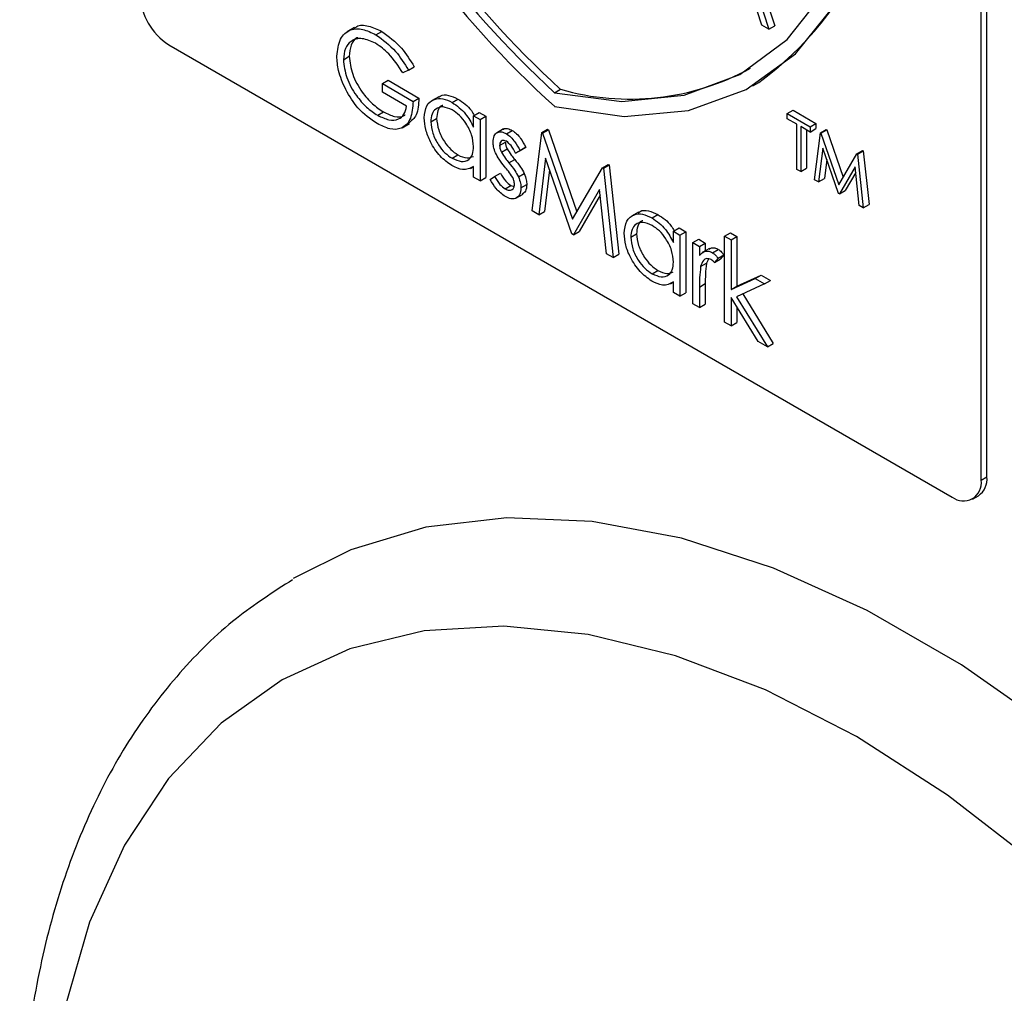
# Model space of a CAD drawing. Units: millimetres. Extents: x 5 to 415, y 5 to 292.
# Drawn here: x 325 to 328, y 173 to 176 of the extents above; entities that cross this region are included whole.
import ezdxf

# ---------------------------------------------------------------- set-up
doc = ezdxf.new("R2010")
doc.units = ezdxf.units.MM

msp = doc.modelspace()

# ---------------------------------------------------------------- linework, layer by layer
at = {"color": 7, "linetype": 'Continuous', "lineweight": 25}
for p, q in [((327.7901, 174.489), (327.7901, 177.7552)), ((327.8078, 174.4992), (327.8078, 177.7654)), ((327.0592, 176.1868), (327.1612, 175.8727)), ((327.0415, 176.1766), (327.1435, 175.8625)), ((327.122, 175.875), (327.0893, 175.9756)), ((325.8808, 175.8677), (325.8587, 175.855)), ((325.9461, 175.8459), (325.9638, 175.8561)), ((327.1435, 175.8625), (327.122, 175.875)), ((327.1435, 175.8625), (327.1612, 175.8727)), ((325.3153, 175.8156), (327.7017, 174.438)), ((325.8471, 175.77), (325.8647, 175.7802)), ((326.0454, 175.7385), (326.0284, 175.7297)), ((326.0454, 175.7385), (326.063, 175.7487)), ((325.966, 175.697), (325.9837, 175.7072)), ((325.9837, 175.7072), (326.0772, 175.6532)), ((327.0949, 175.6902), (327.1125, 175.7004)), ((325.966, 175.6708), (325.966, 175.697)), ((325.966, 175.697), (326.0595, 175.643)), ((326.0397, 175.6283), (325.966, 175.6708)), ((326.4908, 175.6695), (326.5085, 175.6797)), ((326.0595, 175.643), (326.0772, 175.6532)), ((326.1375, 175.6573), (326.1154, 175.6445)), ((326.1783, 175.6398), (326.196, 175.65)), ((325.9518, 175.6005), (325.9695, 175.6107)), ((326.2437, 175.5988), (326.2613, 175.609)), ((326.2613, 175.609), (326.2812, 175.5976)), ((327.1996, 175.6056), (327.2173, 175.6158)), ((327.2173, 175.6158), (327.287, 175.5756)), ((326.1134, 175.5811), (326.131, 175.5913)), ((326.2437, 175.5643), (326.2437, 175.5988)), ((326.2437, 175.5988), (326.2635, 175.5874)), ((326.2635, 175.5874), (326.2812, 175.5976)), ((326.2635, 175.5874), (326.2635, 175.4009)), ((326.2812, 175.5976), (326.2812, 175.4111)), ((327.1996, 175.6056), (327.2693, 175.5654)), ((327.1996, 175.5899), (327.1996, 175.6056)), ((327.2285, 175.5732), (327.1996, 175.5899)), ((326.0262, 175.5629), (326.0483, 175.5757)), ((326.3352, 175.559), (326.3131, 175.5462)), ((326.344, 175.5442), (326.3617, 175.5544)), ((326.4513, 175.5477), (326.469, 175.5579)), ((326.4542, 175.546), (326.4718, 175.5562)), ((326.469, 175.5579), (326.4718, 175.5562)), ((326.4718, 175.5562), (326.5587, 175.3069)), ((327.2285, 175.4358), (327.2285, 175.5732)), ((327.2693, 175.5497), (327.2404, 175.5663)), ((327.2404, 175.5663), (327.2404, 175.429)), ((327.2581, 175.5561), (327.2581, 175.4392)), ((327.2693, 175.5654), (327.287, 175.5756)), ((327.2693, 175.5654), (327.2693, 175.5497)), ((327.2693, 175.5497), (327.287, 175.5599)), ((327.287, 175.5756), (327.287, 175.5599)), ((327.3004, 175.5474), (327.3181, 175.5576)), ((327.3021, 175.5464), (327.3198, 175.5566)), ((327.3181, 175.5576), (327.3198, 175.5566)), ((327.3198, 175.5566), (327.3701, 175.4121)), ((326.323, 175.5083), (326.3407, 175.5185)), ((326.4221, 175.3093), (326.4513, 175.5477)), ((326.4513, 175.5477), (326.4542, 175.546)), ((326.4542, 175.546), (326.5454, 175.284)), ((327.2829, 175.4044), (327.3004, 175.5474)), ((327.3004, 175.5474), (327.3021, 175.5464)), ((327.3021, 175.5464), (327.3569, 175.3892)), ((326.3285, 175.4882), (326.3462, 175.4984)), ((326.3719, 175.4856), (326.3895, 175.4958)), ((326.3853, 175.4938), (326.3719, 175.4856)), ((326.3853, 175.4938), (326.403, 175.504)), ((326.403, 175.504), (326.3895, 175.4958)), ((327.3076, 175.5006), (327.2949, 175.3975)), ((327.3556, 175.3625), (327.3076, 175.5006)), ((327.4115, 175.4833), (327.4291, 175.4935)), ((327.4132, 175.4823), (327.4309, 175.4925)), ((327.4291, 175.4935), (327.4309, 175.4925)), ((327.4309, 175.4925), (327.4485, 175.3293)), ((326.1784, 175.4697), (326.1961, 175.4799)), ((326.3515, 175.4557), (326.3692, 175.4659)), ((326.4632, 175.4696), (326.4421, 175.2978)), ((326.5433, 175.2394), (326.4632, 175.4696)), ((327.3197, 175.4657), (327.3126, 175.4077)), ((327.3569, 175.3892), (327.4115, 175.4833)), ((327.4115, 175.4833), (327.4132, 175.4823)), ((327.4132, 175.4823), (327.4308, 175.319)), ((326.2347, 175.4388), (326.2437, 175.444)), ((326.2437, 175.4124), (326.2437, 175.4446)), ((326.4754, 175.4347), (326.4598, 175.308)), ((326.5454, 175.284), (326.6364, 175.4408)), ((326.6364, 175.4408), (326.6541, 175.451)), ((326.6364, 175.4408), (326.6393, 175.4392)), ((326.6393, 175.4392), (326.6569, 175.4494)), ((326.6393, 175.4392), (326.6686, 175.1671)), ((326.6541, 175.451), (326.6569, 175.4494)), ((326.6569, 175.4494), (326.6863, 175.1773)), ((327.2404, 175.429), (327.2285, 175.4358)), ((327.2404, 175.429), (327.2581, 175.4392)), ((327.4061, 175.4434), (327.3583, 175.3609)), ((327.4188, 175.3259), (327.4061, 175.4434)), ((326.2635, 175.4009), (326.2437, 175.4124)), ((326.2635, 175.4009), (326.2812, 175.4111)), ((326.2947, 175.4049), (326.3078, 175.4146)), ((326.3078, 175.4146), (326.3255, 175.4248)), ((326.3806, 175.4127), (326.3983, 175.4229)), ((327.2949, 175.3975), (327.2829, 175.4044)), ((327.2949, 175.3975), (327.3126, 175.4077)), ((327.408, 175.4263), (327.376, 175.3711)), ((326.3398, 175.3765), (326.3575, 175.3867)), ((326.3575, 175.3867), (326.367, 175.3833)), ((326.3882, 175.3796), (326.4058, 175.3898)), ((326.6275, 175.3744), (326.5478, 175.2368)), ((326.6487, 175.1786), (326.6275, 175.3744)), ((327.3583, 175.3609), (327.376, 175.3711)), ((326.3724, 175.3479), (326.3945, 175.3606)), ((326.6294, 175.3573), (326.5654, 175.247)), ((327.3583, 175.3609), (327.3556, 175.3625)), ((326.4421, 175.2978), (326.4221, 175.3093)), ((327.4308, 175.319), (327.4188, 175.3259)), ((327.4308, 175.319), (327.4485, 175.3293)), ((326.4421, 175.2978), (326.4598, 175.308)), ((326.7465, 175.3057), (326.7244, 175.2929)), ((326.7874, 175.2882), (326.8051, 175.2984)), ((326.8528, 175.2472), (326.8704, 175.2574)), ((326.8704, 175.2574), (326.8903, 175.246)), ((326.5478, 175.2368), (326.5433, 175.2394)), ((326.5478, 175.2368), (326.5654, 175.247)), ((326.7224, 175.2295), (326.7401, 175.2397)), ((326.8528, 175.2127), (326.8528, 175.2472)), ((326.8528, 175.2472), (326.8726, 175.2358)), ((326.8726, 175.2358), (326.8903, 175.246)), ((326.8726, 175.2358), (326.8726, 175.0493)), ((326.8903, 175.246), (326.8903, 175.0595)), ((326.9122, 175.2129), (326.9299, 175.2231)), ((326.9299, 175.2231), (326.9498, 175.2116)), ((327.0086, 175.2325), (327.0262, 175.2427)), ((327.0086, 175.2325), (327.0284, 175.2211)), ((327.0086, 174.9708), (327.0086, 175.2325)), ((327.0262, 175.2427), (327.0461, 175.2313)), ((327.0284, 175.2211), (327.0461, 175.2313)), ((327.0284, 175.2211), (327.0284, 175.0698)), ((327.0461, 175.2313), (327.0461, 175.08)), ((326.9122, 175.2129), (326.9321, 175.2014)), ((326.9122, 175.0264), (326.9122, 175.2129)), ((326.9321, 175.2014), (326.9498, 175.2116)), ((326.9321, 175.2014), (326.9321, 175.174)), ((326.9627, 175.1952), (326.9406, 175.1824)), ((326.9498, 175.2116), (326.9498, 175.1877)), ((326.9715, 175.182), (326.9892, 175.1922)), ((326.6686, 175.1671), (326.6487, 175.1786)), ((326.6686, 175.1671), (326.6863, 175.1773)), ((326.9592, 175.1624), (326.9533, 175.1498)), ((326.9887, 175.1656), (326.9779, 175.1521)), ((326.9779, 175.1521), (326.9955, 175.1623)), ((326.9887, 175.1656), (327.0064, 175.1758)), ((327.0064, 175.1758), (326.9955, 175.1623)), ((326.9356, 175.1396), (326.9533, 175.1498)), ((326.7875, 175.118), (326.8052, 175.1283)), ((327.0284, 175.0698), (327.1019, 175.1034)), ((327.0461, 175.08), (327.1196, 175.1136)), ((327.1019, 175.1034), (327.1196, 175.1136)), ((327.1019, 175.1034), (327.1304, 175.0869)), ((327.1196, 175.1136), (327.1481, 175.0972)), ((326.8438, 175.0872), (326.8528, 175.0923)), ((326.8528, 175.0608), (326.8528, 175.093)), ((326.9321, 175.0776), (326.9498, 175.0878)), ((326.9321, 175.0776), (326.9321, 175.015)), ((326.9498, 175.0878), (326.9498, 175.0252)), ((327.0284, 175.0698), (327.0461, 175.08)), ((327.1304, 175.0869), (327.0451, 175.0478)), ((327.1304, 175.0869), (327.1481, 175.0972)), ((326.8726, 175.0493), (326.8528, 175.0608)), ((326.8726, 175.0493), (326.8903, 175.0595)), ((327.1104, 174.912), (327.0284, 175.0453)), ((327.0284, 175.0453), (327.0284, 174.9594)), ((327.0451, 175.0478), (327.1389, 174.8956)), ((327.0638, 175.0564), (327.1566, 174.9058)), ((326.9321, 175.015), (326.9122, 175.0264)), ((326.9321, 175.015), (326.9498, 175.0252)), ((327.0461, 175.0166), (327.0461, 174.9696)), ((327.0284, 174.9594), (327.0086, 174.9708)), ((327.0284, 174.9594), (327.0461, 174.9696)), ((327.1389, 174.8956), (327.1104, 174.912)), ((327.1389, 174.8956), (327.1566, 174.9058)), ((327.7901, 174.489), (327.8078, 174.4992)), ((327.7642, 174.4318), (327.7819, 174.442))]:
    msp.add_line(p, q, dxfattribs=at)
at = {"color": 7, "linetype": 'Continuous', "lineweight": 25, "flags": 128}
for points in [[(326.4908, 175.6695), (326.6957, 175.6428), (326.8852, 175.6614), (327.0547, 175.725), (327.1996, 175.8318), (327.3164, 175.9792), (327.4021, 176.1633), (327.4544, 176.3795), (327.4719, 176.6222)], [(326.4908, 175.6269), (326.7027, 175.5973), (326.899, 175.6148), (327.0745, 175.679), (327.2248, 175.788), (327.346, 175.9393), (327.4348, 176.1287), (327.489, 176.3515), (327.5073, 176.6018)], [(330.2385, 169.4216), (330.2229, 169.7616), (330.1765, 170.1156), (330.0997, 170.4794), (329.9934, 170.8488), (329.8589, 171.2193), (329.6978, 171.5868), (329.5119, 171.9468), (329.3035, 172.2951), (329.0749, 172.6277), (328.8289, 172.9406), (328.5683, 173.2303), (328.2962, 173.4932), (328.0158, 173.7264), (327.7304, 173.927), (327.4433, 174.0927), (327.1578, 174.2217), (326.8774, 174.3123), (326.6054, 174.3635), (326.3448, 174.3747), (326.0988, 174.3458), (325.8702, 174.2771), (325.6939, 174.1893)], [(328.4839, 172.8053), (328.2275, 173.0759), (327.9608, 173.3186), (327.6872, 173.5302), (327.4101, 173.7082), (327.133, 173.8502), (326.8593, 173.9544), (326.5927, 174.0197), (326.3362, 174.045), (326.0933, 174.0302), (325.867, 173.9755), (325.6601, 173.8814), (325.4751, 173.7492), (325.3145, 173.5805), (325.1803, 173.3775), (325.0741, 173.1427), (324.9972, 172.8791)]]:
    msp.add_lwpolyline(points, dxfattribs=at)
at = {"color": 7, "linetype": 'Continuous', "lineweight": 25}
for centre, radius, start, end in [((328.5903, 177.9349), 3.12, 182.9309, 227.7087), ((328.547, 177.9103), 3.0413, 182.9286, 227.4608), ((328.5647, 177.9205), 3.0413, 182.9286, 227.4608), ((326.5164, 176.5192), 1.0128, 306.0579, 5.2543), ((325.4188, 175.9775), 0.1921, 182.6055, 237.3945), ((326.7201, 176.4164), 0.7665, 253.9742, 298.6471), ((327.7466, 174.4924), 0.0616, 305.0133, 6.2988), ((327.7362, 174.4803), 0.0546, 230.7967, 9.214)]:
    msp.add_arc(centre, radius, start, end, dxfattribs=at)
for points, knots in [([(325.8272, 175.7805), (325.8294, 175.7992), (325.8338, 175.8367), (325.8656, 175.8632), (325.9052, 175.8657), (325.9324, 175.8525), (325.9461, 175.8459)], [0, 0, 0, 0, 0.27959, 0.559072, 0.779411, 1, 1, 1, 1]), ([(325.8803, 175.8639), (325.8827, 175.8664), (325.8931, 175.877), (325.9235, 175.8749), (325.9503, 175.8624), (325.9638, 175.8561)], [0, 0, 0, 0, 0.130857, 0.565183, 1, 1, 1, 1]), ([(325.9638, 175.8561), (325.9848, 175.8409), (326.0224, 175.8138), (326.0506, 175.7686), (326.063, 175.7487)], [0, 0, 0, 0, 0.558579, 1, 1, 1, 1]), ([(325.9454, 175.8201), (325.9314, 175.8262), (325.9035, 175.8384), (325.8708, 175.83), (325.8508, 175.806), (325.8483, 175.782), (325.8471, 175.77)], [0, 0, 0, 0, 0.279847, 0.559555, 0.779847, 1, 1, 1, 1]), ([(325.8922, 175.837), (325.8908, 175.8367), (325.8804, 175.8346), (325.8689, 175.8151), (325.8661, 175.7919), (325.8647, 175.7802)], [0, 0, 0, 0, 0.068371, 0.534333, 1, 1, 1, 1]), ([(326.0284, 175.7297), (326.0147, 175.7505), (325.9903, 175.7878), (325.9591, 175.8102), (325.9454, 175.8201)], [0, 0, 0, 0, 0.55984, 1, 1, 1, 1]), ([(325.9461, 175.8459), (325.9671, 175.8307), (326.0048, 175.8036), (326.0329, 175.7584), (326.0454, 175.7385)], [0, 0, 0, 0, 0.558579, 1, 1, 1, 1]), ([(325.8543, 175.6788), (325.8456, 175.6985), (325.83, 175.7336), (325.8281, 175.7661), (325.8272, 175.7805)], [0, 0, 0, 0, 0.559317, 1, 1, 1, 1]), ([(325.8471, 175.77), (325.8493, 175.7519), (325.8538, 175.7155), (325.8832, 175.6629), (325.9172, 175.6236), (325.9403, 175.6082), (325.9518, 175.6005)], [0, 0, 0, 0, 0.279061, 0.558584, 0.779236, 1, 1, 1, 1]), ([(325.8647, 175.7802), (325.867, 175.7621), (325.8715, 175.7257), (325.9008, 175.6731), (325.9349, 175.6338), (325.9579, 175.6184), (325.9695, 175.6107)], [0, 0, 0, 0, 0.279061, 0.558584, 0.779236, 1, 1, 1, 1]), ([(325.9501, 175.5753), (325.9294, 175.5894), (325.8925, 175.6146), (325.866, 175.6592), (325.8543, 175.6788)], [0, 0, 0, 0, 0.5596174, 1, 1, 1, 1]), ([(326.0595, 175.643), (326.0582, 175.6245), (326.0555, 175.5876), (326.0275, 175.5583), (325.9893, 175.5558), (325.9632, 175.5688), (325.9501, 175.5753)], [0, 0, 0, 0, 0.280351, 0.559367, 0.779371, 1, 1, 1, 1]), ([(326.0772, 175.6532), (326.0762, 175.6341), (326.0744, 175.599), (326.0541, 175.5834), (326.0448, 175.5762)], [0, 0, 0, 0, 0.543113, 1, 1, 1, 1]), ([(326.0935, 175.5928), (326.0951, 175.6062), (326.0981, 175.633), (326.1215, 175.6506), (326.1492, 175.6538), (326.1686, 175.6445), (326.1783, 175.6398)], [0, 0, 0, 0, 0.279413, 0.559191, 0.779548, 1, 1, 1, 1]), ([(326.1364, 175.6543), (326.1383, 175.6561), (326.1459, 175.6636), (326.1673, 175.6634), (326.1864, 175.6545), (326.196, 175.65)], [0, 0, 0, 0, 0.139892, 0.569854, 1, 1, 1, 1]), ([(326.1783, 175.6398), (326.1929, 175.6295), (326.219, 175.6111), (326.2361, 175.5786), (326.2437, 175.5643)], [0, 0, 0, 0, 0.559062, 1, 1, 1, 1]), ([(326.196, 175.65), (326.2109, 175.6403), (326.2302, 175.6277), (326.243, 175.6051), (326.2458, 175.6001)], [0, 0, 0, 0, 0.776881, 1, 1, 1, 1]), ([(325.9518, 175.6005), (325.9632, 175.5949), (325.986, 175.5838), (326.014, 175.5866), (326.0334, 175.6016), (326.0376, 175.6194), (326.0397, 175.6283)], [0, 0, 0, 0, 0.280254, 0.559912, 0.779941, 1, 1, 1, 1]), ([(325.9695, 175.6107), (325.9807, 175.6054), (326.0031, 175.5947), (326.0267, 175.5943), (326.0347, 175.6016), (326.0358, 175.6026)], [0, 0, 0, 0, 0.463403, 0.925823, 1, 1, 1, 1]), ([(326.1786, 175.6168), (326.1691, 175.621), (326.1502, 175.6293), (326.1287, 175.6223), (326.1158, 175.6054), (326.1142, 175.5892), (326.1134, 175.5811)], [0, 0, 0, 0, 0.279767, 0.559291, 0.779719, 1, 1, 1, 1]), ([(326.1504, 175.6309), (326.149, 175.6306), (326.1415, 175.6289), (326.1337, 175.615), (326.1319, 175.5992), (326.131, 175.5913)], [0, 0, 0, 0, 0.104855, 0.552577, 1, 1, 1, 1]), ([(326.2437, 175.5052), (326.2426, 175.5169), (326.2405, 175.5402), (326.2226, 175.5748), (326.2011, 175.6017), (326.1861, 175.6118), (326.1786, 175.6168)], [0, 0, 0, 0, 0.27966, 0.55921, 0.779487, 1, 1, 1, 1]), ([(326.1777, 175.4472), (326.1653, 175.456), (326.1405, 175.4737), (326.113, 175.5159), (326.096, 175.5575), (326.0944, 175.581), (326.0935, 175.5928)], [0, 0, 0, 0, 0.279573, 0.559333, 0.779589, 1, 1, 1, 1]), ([(326.1134, 175.5811), (326.1147, 175.5694), (326.1174, 175.5461), (326.1348, 175.5117), (326.1561, 175.485), (326.171, 175.4748), (326.1784, 175.4697)], [0, 0, 0, 0, 0.279429, 0.559146, 0.77957, 1, 1, 1, 1]), ([(326.131, 175.5913), (326.1324, 175.5796), (326.135, 175.5563), (326.1524, 175.5219), (326.1738, 175.4953), (326.1887, 175.485), (326.1961, 175.4799)], [0, 0, 0, 0, 0.279429, 0.559146, 0.77957, 1, 1, 1, 1]), ([(326.3032, 175.5188), (326.3038, 175.5256), (326.3049, 175.5392), (326.3157, 175.5494), (326.3294, 175.5513), (326.3391, 175.5466), (326.344, 175.5442)], [0, 0, 0, 0, 0.279936, 0.559437, 0.779611, 1, 1, 1, 1]), ([(326.3334, 175.5571), (326.3339, 175.5577), (326.3372, 175.5613), (326.3474, 175.5611), (326.3569, 175.5566), (326.3617, 175.5544)], [0, 0, 0, 0, 0.086575, 0.543064, 1, 1, 1, 1]), ([(326.3617, 175.5544), (326.3662, 175.5512), (326.3753, 175.5448), (326.3897, 175.5271), (326.3979, 175.5128), (326.403, 175.504)], [0, 0, 0, 0, 0.279553, 0.559703, 1, 1, 1, 1]), ([(326.3106, 175.4859), (326.3082, 175.4923), (326.3039, 175.5037), (326.3034, 175.5142), (326.3032, 175.5188)], [0, 0, 0, 0, 0.559587, 1, 1, 1, 1]), ([(326.344, 175.5213), (326.3408, 175.5226), (326.3346, 175.5253), (326.3279, 175.5221), (326.3237, 175.5165), (326.3232, 175.511), (326.323, 175.5083)], [0, 0, 0, 0, 0.279313, 0.559072, 0.779518, 1, 1, 1, 1]), ([(326.3407, 175.5185), (326.341, 175.5149), (326.3417, 175.5083), (326.3448, 175.5015), (326.3462, 175.4984)], [0, 0, 0, 0, 0.559054, 1, 1, 1, 1]), ([(326.344, 175.5442), (326.3485, 175.541), (326.3576, 175.5346), (326.372, 175.5168), (326.3803, 175.5025), (326.3853, 175.4938)], [0, 0, 0, 0, 0.279553, 0.559703, 1, 1, 1, 1]), ([(326.3719, 175.4856), (326.3676, 175.4937), (326.36, 175.5081), (326.3489, 175.5173), (326.344, 175.5213)], [0, 0, 0, 0, 0.562045, 1, 1, 1, 1]), ([(326.1784, 175.4697), (326.1879, 175.4655), (326.2068, 175.4572), (326.2289, 175.4632), (326.2417, 175.4805), (326.243, 175.4969), (326.2437, 175.5052)], [0, 0, 0, 0, 0.279822, 0.559387, 0.779603, 1, 1, 1, 1]), ([(326.323, 175.5083), (326.3234, 175.5047), (326.324, 175.4981), (326.3271, 175.4913), (326.3285, 175.4882)], [0, 0, 0, 0, 0.559054, 1, 1, 1, 1]), ([(326.3462, 175.4984), (326.3501, 175.492), (326.3571, 175.4805), (326.3655, 175.4704), (326.3692, 175.4659)], [0, 0, 0, 0, 0.559018, 1, 1, 1, 1]), ([(326.1961, 175.4799), (326.2057, 175.4754), (326.2236, 175.4672), (326.237, 175.4729), (326.2432, 175.4755)], [0, 0, 0, 0, 0.540526, 1, 1, 1, 1]), ([(326.3384, 175.4443), (326.3325, 175.4515), (326.322, 175.4643), (326.3141, 175.4793), (326.3106, 175.4859)], [0, 0, 0, 0, 0.560659, 1, 1, 1, 1]), ([(326.3285, 175.4882), (326.3324, 175.4818), (326.3395, 175.4703), (326.3478, 175.4602), (326.3515, 175.4557)], [0, 0, 0, 0, 0.559018, 1, 1, 1, 1]), ([(326.3692, 175.4659), (326.3753, 175.4585), (326.3862, 175.4452), (326.3946, 175.4297), (326.3983, 175.4229)], [0, 0, 0, 0, 0.560649, 1, 1, 1, 1]), ([(326.2437, 175.4446), (326.2332, 175.4392), (326.2145, 175.4295), (326.189, 175.4418), (326.1777, 175.4472)], [0, 0, 0, 0, 0.5587633, 1, 1, 1, 1]), ([(326.3629, 175.411), (326.3586, 175.4176), (326.3511, 175.4294), (326.3423, 175.4397), (326.3384, 175.4443)], [0, 0, 0, 0, 0.559074, 1, 1, 1, 1]), ([(326.3515, 175.4557), (326.3577, 175.4483), (326.3685, 175.435), (326.3769, 175.4195), (326.3806, 175.4127)], [0, 0, 0, 0, 0.560649, 1, 1, 1, 1]), ([(326.3408, 175.353), (326.3308, 175.3603), (326.3129, 175.3733), (326.3002, 175.3952), (326.2947, 175.4049)], [0, 0, 0, 0, 0.559289, 1, 1, 1, 1]), ([(326.3078, 175.4146), (326.3128, 175.4058), (326.3218, 175.3901), (326.3343, 175.3806), (326.3398, 175.3765)], [0, 0, 0, 0, 0.5608331, 1, 1, 1, 1]), ([(326.3255, 175.4248), (326.3305, 175.416), (326.3395, 175.4003), (326.352, 175.3908), (326.3575, 175.3867)], [0, 0, 0, 0, 0.5608331, 1, 1, 1, 1]), ([(326.3683, 175.39), (326.368, 175.3938), (326.3675, 175.4006), (326.3643, 175.4078), (326.3629, 175.411)], [0, 0, 0, 0, 0.559603, 1, 1, 1, 1]), ([(326.3806, 175.4127), (326.3831, 175.4063), (326.3874, 175.3948), (326.3879, 175.3842), (326.3882, 175.3796)], [0, 0, 0, 0, 0.559466, 1, 1, 1, 1]), ([(326.3983, 175.4229), (326.4008, 175.4165), (326.4051, 175.405), (326.4056, 175.3944), (326.4058, 175.3898)], [0, 0, 0, 0, 0.559466, 1, 1, 1, 1]), ([(326.3398, 175.3765), (326.3438, 175.3746), (326.3519, 175.3709), (326.3611, 175.3735), (326.3673, 175.3797), (326.368, 175.3866), (326.3683, 175.39)], [0, 0, 0, 0, 0.2799881, 0.5597452, 0.7799628, 1, 1, 1, 1]), ([(326.3882, 175.3796), (326.3873, 175.372), (326.3857, 175.3569), (326.3729, 175.3465), (326.3572, 175.345), (326.3463, 175.3503), (326.3408, 175.353)], [0, 0, 0, 0, 0.279548, 0.559226, 0.779475, 1, 1, 1, 1]), ([(326.4058, 175.3898), (326.4052, 175.382), (326.404, 175.3681), (326.3954, 175.3627), (326.3917, 175.3603)], [0, 0, 0, 0, 0.564276, 1, 1, 1, 1]), ([(326.7455, 175.3027), (326.7473, 175.3045), (326.755, 175.312), (326.7764, 175.3117), (326.7955, 175.3029), (326.8051, 175.2984)], [0, 0, 0, 0, 0.139892, 0.569854, 1, 1, 1, 1]), ([(326.7026, 175.2412), (326.7041, 175.2546), (326.7072, 175.2814), (326.7306, 175.299), (326.7582, 175.3022), (326.7777, 175.2929), (326.7874, 175.2882)], [0, 0, 0, 0, 0.279413, 0.559191, 0.779548, 1, 1, 1, 1]), ([(326.7595, 175.2793), (326.7581, 175.279), (326.7506, 175.2773), (326.7428, 175.2634), (326.741, 175.2476), (326.7401, 175.2397)], [0, 0, 0, 0, 0.104855, 0.552577, 1, 1, 1, 1]), ([(326.7874, 175.2882), (326.802, 175.2779), (326.8281, 175.2594), (326.8452, 175.227), (326.8528, 175.2127)], [0, 0, 0, 0, 0.559062, 1, 1, 1, 1]), ([(326.8051, 175.2984), (326.82, 175.2887), (326.8393, 175.2761), (326.8521, 175.2535), (326.8549, 175.2485)], [0, 0, 0, 0, 0.776881, 1, 1, 1, 1]), ([(326.7877, 175.2652), (326.7782, 175.2693), (326.7593, 175.2777), (326.7378, 175.2707), (326.7249, 175.2538), (326.7232, 175.2376), (326.7224, 175.2295)], [0, 0, 0, 0, 0.279767, 0.559291, 0.779719, 1, 1, 1, 1]), ([(326.8528, 175.1536), (326.8517, 175.1652), (326.8496, 175.1886), (326.8317, 175.2232), (326.8102, 175.2501), (326.7952, 175.2601), (326.7877, 175.2652)], [0, 0, 0, 0, 0.27966, 0.55921, 0.779487, 1, 1, 1, 1]), ([(326.7868, 175.0956), (326.7744, 175.1044), (326.7496, 175.1221), (326.7221, 175.1643), (326.7051, 175.2059), (326.7034, 175.2294), (326.7026, 175.2412)], [0, 0, 0, 0, 0.2795734, 0.559333, 0.7795891, 1, 1, 1, 1]), ([(326.7224, 175.2295), (326.7238, 175.2178), (326.7265, 175.1945), (326.7438, 175.1601), (326.7652, 175.1334), (326.7801, 175.1232), (326.7875, 175.118)], [0, 0, 0, 0, 0.279429, 0.559146, 0.77957, 1, 1, 1, 1]), ([(326.7401, 175.2397), (326.7415, 175.228), (326.7441, 175.2047), (326.7615, 175.1703), (326.7829, 175.1436), (326.7978, 175.1334), (326.8052, 175.1283)], [0, 0, 0, 0, 0.279429, 0.559146, 0.77957, 1, 1, 1, 1]), ([(326.9616, 175.1921), (326.9637, 175.194), (326.9681, 175.198), (326.9783, 175.1972), (326.9855, 175.1938), (326.9892, 175.1922)], [0, 0, 0, 0, 0.319537, 0.659903, 1, 1, 1, 1]), ([(326.9892, 175.1922), (326.9926, 175.1897), (326.9987, 175.1853), (327.0041, 175.1787), (327.0064, 175.1758)], [0, 0, 0, 0, 0.559243, 1, 1, 1, 1]), ([(326.9321, 175.174), (326.9376, 175.1795), (326.9454, 175.1873), (326.9605, 175.1871), (326.9678, 175.1837), (326.9715, 175.182)], [0, 0, 0, 0, 0.558788, 0.779481, 1, 1, 1, 1]), ([(326.9677, 175.1612), (326.963, 175.1628), (326.9537, 175.1658), (326.9416, 175.1577), (326.9379, 175.1465), (326.9356, 175.1396)], [0, 0, 0, 0, 0.278336, 0.558768, 1, 1, 1, 1]), ([(326.9779, 175.1521), (326.976, 175.1541), (326.9728, 175.1577), (326.9693, 175.1601), (326.9677, 175.1612)], [0, 0, 0, 0, 0.560396, 1, 1, 1, 1]), ([(326.9715, 175.182), (326.9749, 175.1795), (326.981, 175.1751), (326.9864, 175.1685), (326.9887, 175.1656)], [0, 0, 0, 0, 0.559243, 1, 1, 1, 1]), ([(326.7875, 175.118), (326.797, 175.1139), (326.8159, 175.1056), (326.838, 175.1116), (326.8508, 175.1288), (326.8521, 175.1453), (326.8528, 175.1536)], [0, 0, 0, 0, 0.279822, 0.559387, 0.779603, 1, 1, 1, 1]), ([(326.9356, 175.1396), (326.9343, 175.1284), (326.932, 175.1085), (326.9321, 175.0871), (326.9321, 175.0776)], [0, 0, 0, 0, 0.559636, 1, 1, 1, 1]), ([(326.9533, 175.1498), (326.952, 175.1386), (326.9497, 175.1187), (326.9497, 175.0973), (326.9498, 175.0878)], [0, 0, 0, 0, 0.559636, 1, 1, 1, 1]), ([(326.8052, 175.1283), (326.8148, 175.1238), (326.8326, 175.1155), (326.8461, 175.1213), (326.8523, 175.1239)], [0, 0, 0, 0, 0.540526, 1, 1, 1, 1]), ([(326.8528, 175.093), (326.8423, 175.0876), (326.8236, 175.0778), (326.7981, 175.0901), (326.7868, 175.0956)], [0, 0, 0, 0, 0.558763, 1, 1, 1, 1]), ([(325.6925, 174.1861), (325.6341, 174.1486), (325.5094, 174.0686), (325.3451, 173.9061), (325.1963, 173.7102), (325.0734, 173.485), (324.9769, 173.2331), (324.9081, 172.9563), (324.8681, 172.6576), (324.8573, 172.3404), (324.8759, 172.0085), (324.9233, 171.6659), (324.9989, 171.3162), (325.1014, 170.9631), (325.2298, 170.6102), (325.3826, 170.261), (325.5581, 169.919), (325.7544, 169.5878), (325.9697, 169.2706), (326.2018, 168.9707), (326.4483, 168.6913), (326.707, 168.4351), (326.9755, 168.205), (327.2513, 168.0035), (327.5318, 167.8329), (327.8145, 167.6955), (328.0965, 167.5933), (328.3747, 167.5282), (328.6454, 167.5015), (328.9052, 167.5131), (329.1486, 167.5654), (329.3328, 167.6302), (329.4274, 167.6891), (329.454, 167.7057)], [0, 0, 0, 0, 0.027613, 0.059035, 0.090638, 0.122635, 0.155114, 0.188034, 0.221276, 0.2547, 0.288195, 0.321678, 0.355121, 0.388517, 0.421871, 0.455193, 0.488495, 0.521791, 0.555094, 0.588416, 0.621769, 0.655171, 0.688633, 0.722166, 0.755773, 0.789444, 0.823132, 0.856735, 0.890113, 0.923098, 0.955563, 0.987503, 1, 1, 1, 1])]:
    msp.add_open_spline(points, degree=3, knots=knots, dxfattribs=at)

doc.saveas('drawing.dxf')
